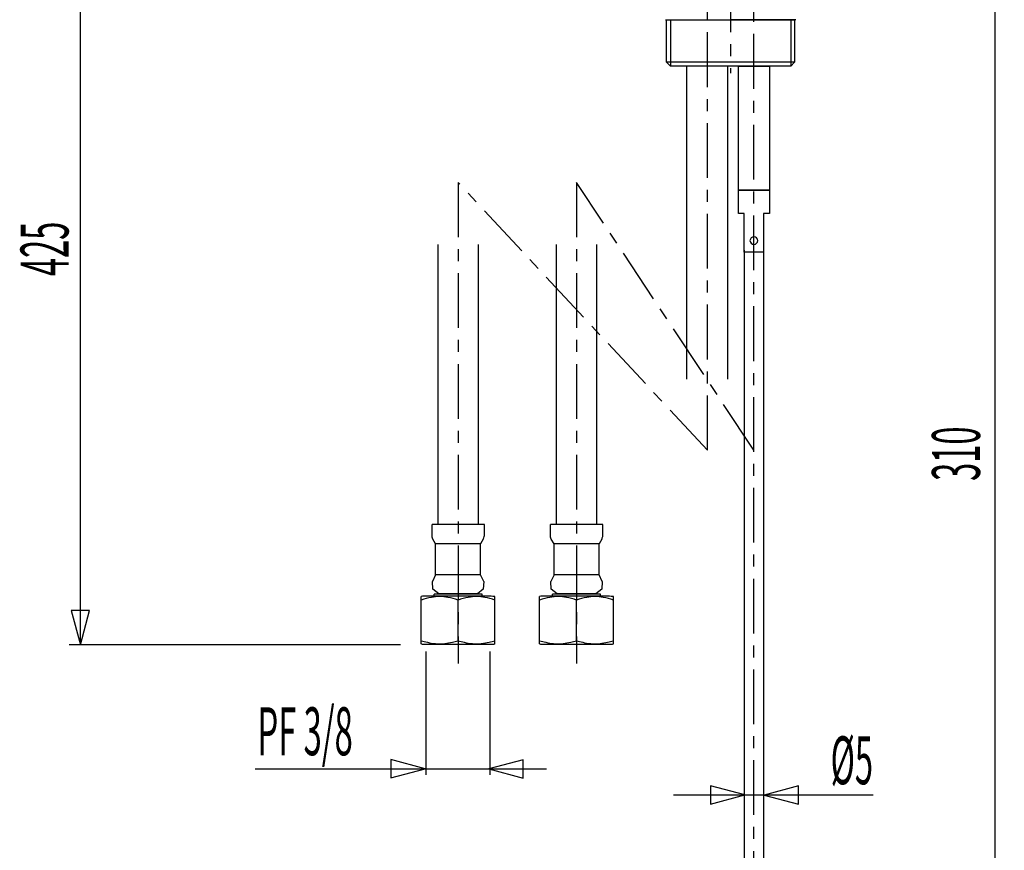
# Model space of a CAD drawing. Extents: x -105 to 315, y 0 to 297.
# Drawn here: x 25 to 89, y 108 to 162 of the extents above; entities that cross this region are included whole.
import ezdxf
from ezdxf.enums import TextEntityAlignment as Align

# ---------------------------------------------------------------- set-up
doc = ezdxf.new("R2010")
doc.units = 0
doc.linetypes.add('AIGENLINE003', pattern=[5.856145, 3.5278, -0.776115, 0.776115, -0.776115])
doc.layers.add('____', color=7, linetype='CONTINUOUS')
doc.layers.add('_________1', color=7, linetype='CONTINUOUS')
doc.styles.get("Standard").update_dxf_attribs({"font": 'TXT', "bigfont": 'EXTFONT.SHX'})

# ---------------------------------------------------------------- blocks, each defined once
blk = doc.blocks.new('AIGNBL02010005')
at = {"layer": '_________1', "color": 7}
for p, q in [((71.6178, 150.985), (71.6178, 158.985)), ((71.6178, 158.985), (73.6177, 158.985)), ((73.6177, 158.985), (73.6177, 150.985)), ((71.6178, 149.484), (71.6178, 150.985)), ((71.6178, 150.985), (73.6177, 150.985)), ((73.6177, 150.985), (71.6178, 150.985)), ((73.6177, 150.985), (73.6177, 149.484)), ((71.9926, 149.484), (71.6178, 149.484)), ((71.9926, 146.985), (71.9926, 149.484)), ((73.2428, 149.484), (73.2428, 146.985)), ((73.6177, 149.484), (73.2428, 149.484)), ((73.2428, 146.985), (71.9926, 146.985))]:
    blk.add_line(p, q, dxfattribs=at)
for centre, radius, start, end in [((72.627559, 147.724553), 0.25995, 92.128518, 177.871452), ((72.608225, 147.724886), 0.259618, 2.057662, 87.863353), ((72.627516, 147.744535), 0.259932, 182.277158, 267.880929), ((72.608603, 147.743866), 0.259252, 272.056031, 357.864896)]:
    blk.add_arc(centre, radius, start, end, dxfattribs=at)
blk = doc.blocks.new('AIGNBL02010006')
at = {"layer": '_________1', "color": 7}
for p, q in [((29.187, 172.735), (28.5945, 170.524)), ((29.7796, 170.524), (29.187, 172.735)), ((29.187, 172.735), (29.187, 121.66)), ((28.5945, 170.524), (29.7796, 170.524)), ((28.6089, 123.872), (29.2015, 121.66)), ((29.7941, 123.872), (28.6089, 123.872)), ((29.2015, 121.66), (29.7941, 123.872))]:
    blk.add_line(p, q, dxfattribs=at)
blk = doc.blocks.new('AIGNBL02010007')
at = {"layer": '_________1', "color": 7}
for p, q in [((88.1554, 172.735), (87.5628, 170.524)), ((88.7479, 170.524), (88.1554, 172.735)), ((88.1554, 172.735), (88.1554, 95.2348)), ((87.5628, 170.524), (88.7479, 170.524)), ((87.5773, 97.4458), (88.1699, 95.2348)), ((88.7624, 97.4458), (87.5773, 97.4458)), ((88.1699, 95.2348), (88.7624, 97.4458))]:
    blk.add_line(p, q, dxfattribs=at)
blk = doc.blocks.new('AIGNBL0201000A')
at = {"layer": '_________1', "color": 7}
for p, q in [((51.4173, 113.663), (49.207, 114.256)), ((49.207, 114.256), (49.207, 113.071)), ((40.4684, 113.656), (59.2584, 113.656)), ((49.207, 113.071), (51.4173, 113.663)), ((57.7536, 114.241), (55.5425, 113.649)), ((55.5425, 113.649), (57.7536, 113.057)), ((57.7536, 113.057), (57.7536, 114.241))]:
    blk.add_line(p, q, dxfattribs=at)

msp = doc.modelspace()

# ---------------------------------------------------------------- linework, layer by layer
at = {"layer": '_________1', "color": 7, "linetype": 'AIGENLINE003'}
for p, q in [((71.1179, 223.277), (71.1179, 158.525)), ((69.6179, 134.217), (69.6179, 166.764)), ((72.6179, 93.116), (72.6179, 166.858)), ((53.5502, 151.484), (53.5502, 120.456)), ((69.6179, 134.217), (53.5502, 151.484)), ((61.1839, 151.484), (61.1839, 120.456)), ((72.6179, 134.217), (61.1839, 151.484))]:
    msp.add_line(p, q, dxfattribs=at)
at = {"layer": '_________1', "color": 7}
for p, q in [((66.9235, 161.985), (71.1179, 161.985)), ((66.9931, 159.235), (66.9931, 161.985)), ((66.9931, 161.985), (75.2427, 161.985)), ((67.2428, 161.985), (67.2428, 158.985)), ((75.3161, 161.985), (71.1179, 161.985)), ((74.993, 161.985), (74.993, 158.985)), ((75.2427, 161.985), (75.2427, 159.235)), ((75.2427, 159.235), (66.9931, 159.235)), ((67.2428, 158.985), (66.9931, 159.235)), ((74.993, 158.985), (67.2428, 158.985)), ((68.3057, 138.793), (68.3057, 158.985)), ((70.9305, 138.793), (70.9305, 158.985)), ((75.2427, 159.235), (74.993, 158.985)), ((52.2376, 147.476), (52.2376, 129.419)), ((54.8628, 129.419), (54.8628, 147.476)), ((59.8713, 147.476), (59.8713, 129.419)), ((62.4965, 129.419), (62.4965, 147.476)), ((71.9961, 147.122), (71.9961, 95.2348)), ((73.2459, 147.122), (73.2459, 95.2348)), ((55.2504, 129.419), (51.8749, 129.419)), ((51.8749, 128.719), (51.8749, 129.419)), ((55.2504, 128.719), (55.2504, 129.419)), ((62.8841, 129.419), (59.5085, 129.419)), ((59.5085, 128.719), (59.5085, 129.419)), ((62.8841, 128.719), (62.8841, 129.419)), ((51.8749, 128.594), (51.8749, 128.719)), ((51.9252, 128.469), (51.8749, 128.594)), ((52.1009, 128.169), (51.9252, 128.469)), ((55.1753, 128.469), (55.0006, 128.169)), ((59.5085, 128.594), (59.5085, 128.719)), ((59.5588, 128.469), (59.5085, 128.594)), ((59.7345, 128.169), (59.5588, 128.469)), ((62.809, 128.469), (62.6343, 128.169)), ((55.0006, 128.169), (52.1009, 128.169)), ((52.1009, 126.168), (52.1009, 128.169)), ((55.0006, 126.168), (55.0006, 128.169)), ((62.6343, 128.169), (59.7345, 128.169)), ((59.7345, 126.168), (59.7345, 128.169)), ((62.6343, 126.168), (62.6343, 128.169)), ((52.1009, 126.168), (51.9, 125.743)), ((51.9252, 125.244), (51.9, 125.743)), ((55.0006, 126.168), (52.1009, 126.168)), ((55.2015, 125.743), (55.0006, 126.168)), ((55.2015, 125.743), (55.1753, 125.244)), ((59.7345, 126.168), (59.5337, 125.743)), ((59.5588, 125.244), (59.5337, 125.743)), ((62.6343, 126.168), (59.7345, 126.168)), ((62.8351, 125.743), (62.6343, 126.168)), ((62.8351, 125.743), (62.809, 125.244)), ((52.3007, 124.943), (51.9252, 125.244)), ((55.1753, 125.244), (54.8008, 124.943)), ((59.9344, 124.943), (59.5588, 125.244)), ((62.809, 125.244), (62.4345, 124.943)), ((51.2499, 124.793), (51.1748, 124.768)), ((51.1748, 124.542), (51.1748, 124.768)), ((51.1748, 121.917), (51.1748, 124.542)), ((55.1005, 124.918), (51.9999, 124.918)), ((51.9999, 124.793), (51.9999, 124.918)), ((53.5502, 124.943), (52.3007, 124.943)), ((54.8008, 124.943), (53.5502, 124.943)), ((53.5502, 121.917), (53.5502, 124.542)), ((55.1005, 124.793), (55.1005, 124.918)), ((55.9256, 124.542), (55.9256, 124.768)), ((55.9256, 121.917), (55.9256, 124.542)), ((58.8836, 124.793), (58.8085, 124.768)), ((58.8085, 124.542), (58.8085, 124.768)), ((58.8085, 121.917), (58.8085, 124.542)), ((62.7342, 124.918), (59.6336, 124.918)), ((59.6336, 124.793), (59.6336, 124.918)), ((61.1839, 124.943), (59.9344, 124.943)), ((62.4345, 124.943), (61.1839, 124.943)), ((61.1839, 121.917), (61.1839, 124.542)), ((62.7342, 124.793), (62.7342, 124.918)), ((63.5593, 124.542), (63.5593, 124.768)), ((63.5593, 121.917), (63.5593, 124.542)), ((51.1748, 121.717), (51.1748, 121.917)), ((55.9256, 121.717), (55.9256, 121.917)), ((58.8085, 121.717), (58.8085, 121.917)), ((63.5593, 121.717), (63.5593, 121.917)), ((49.8381, 121.66), (28.487, 121.66)), ((51.2499, 121.668), (51.1748, 121.717)), ((55.8505, 121.668), (51.2499, 121.668)), ((55.9256, 121.717), (55.8505, 121.668)), ((58.8836, 121.668), (58.8085, 121.717)), ((63.4842, 121.668), (58.8836, 121.668)), ((63.5593, 121.717), (63.4842, 121.668)), ((51.4876, 113.267), (51.4876, 121.227)), ((55.6128, 113.267), (55.6128, 121.227)), ((72.0291, 111.977), (69.8177, 112.569)), ((69.8177, 112.569), (69.8177, 111.384)), ((75.4908, 112.555), (73.2794, 111.962)), ((75.4908, 111.37), (75.4908, 112.555)), ((80.2995, 111.962), (67.4309, 111.962)), ((69.8177, 111.384), (72.0291, 111.977)), ((73.2794, 111.962), (75.4908, 111.37))]:
    msp.add_line(p, q, dxfattribs=at)
for centre, radius, start, end in [((54.553782, 128.786969), 0.69806, 332.912893, 341.169431), ((54.632515, 128.777375), 0.620659, 339.66159, 354.560333), ((62.187473, 128.786969), 0.69806, 332.912893, 341.169431), ((62.266206, 128.777375), 0.620659, 339.66159, 354.560333), ((52.621145, 120.41425), 4.374157, 100.380926, 109.308562), ((53.684484, -275.312541), 400.113119, 89.901425, 90.348621), ((52.377444, 121.867573), 2.900794, 90.039799, 100.818735), ((52.344273, 121.75339), 3.015138, 79.432513, 89.407936), ((51.938534, 119.83503), 4.975594, 71.100012, 78.890785), ((54.998482, 120.407631), 4.381041, 100.392011, 109.303746), ((54.752164, 121.873312), 2.895056, 90.039878, 100.829484), ((54.265943, 42.744178), 82.055878, 89.230439, 89.925381), ((54.7193, 121.751636), 3.016888, 79.435924, 89.414126), ((54.311937, 119.826251), 4.984549, 71.110899, 78.890289), ((55.203943, 110.081352), 14.712218, 87.739944, 89.360992), ((55.745748, 123.417625), 1.36504, 83.214554, 88.389175), ((55.907126, 124.734625), 0.038479, 61.269488, 90.143379), ((60.254836, 120.41425), 4.374157, 100.380926, 109.308562), ((61.318175, -275.312541), 400.113119, 89.901425, 90.348621), ((60.011135, 121.867573), 2.900794, 90.039799, 100.818735), ((59.977964, 121.75339), 3.015138, 79.432513, 89.407936), ((59.572225, 119.83503), 4.975594, 71.100012, 78.890785), ((62.632173, 120.407631), 4.381041, 100.392011, 109.303746), ((62.385854, 121.873312), 2.895056, 90.039878, 100.829484), ((61.899634, 42.744178), 82.055878, 89.230439, 89.925381), ((62.352991, 121.751636), 3.016888, 79.435924, 89.414126), ((61.945628, 119.826251), 4.984549, 71.110899, 78.890289), ((62.837633, 110.081352), 14.712218, 87.739944, 89.360992), ((63.379438, 123.417625), 1.36504, 83.214554, 88.389175), ((63.540816, 124.734625), 0.038479, 61.269488, 90.143379), ((56.878044, 144.697305), 23.4832, 255.944337, 256.943398), ((49.380112, 138.104827), 16.716143, 283.139196, 284.445897), ((59.206188, 144.508358), 23.288431, 255.944241, 256.951967), ((51.698784, 138.353075), 16.970697, 283.133883, 284.422308), ((64.511735, 144.697305), 23.4832, 255.944337, 256.943398), ((57.013803, 138.104827), 16.716143, 283.139196, 284.445897), ((66.839879, 144.508358), 23.288431, 255.944241, 256.951967), ((59.332475, 138.353075), 16.970697, 283.133883, 284.422308), ((52.668741, 126.666815), 4.967981, 257.256473, 263.098252), ((52.385576, 124.543076), 2.825724, 263.623606, 269.794252), ((52.374114, 124.238334), 2.520964, 270.029883, 277.207055), ((52.16227, 126.033044), 4.328097, 277.008676, 283.599926), ((55.046418, 126.678274), 4.97963, 257.261551, 263.088186), ((54.760502, 124.534292), 2.81694, 263.613515, 269.789408), ((54.748834, 124.240897), 2.523526, 270.029849, 277.203391), ((54.536925, 126.035703), 4.330763, 277.007351, 283.596152), ((60.302432, 126.666815), 4.967981, 257.256473, 263.098252), ((60.019267, 124.543076), 2.825724, 263.623606, 269.794252), ((60.007805, 124.238334), 2.520964, 270.029883, 277.207055), ((59.795961, 126.033044), 4.328097, 277.008676, 283.599926), ((62.680109, 126.678274), 4.97963, 257.261551, 263.088186), ((62.394193, 124.534292), 2.81694, 263.613515, 269.789408), ((62.382525, 124.240897), 2.523526, 270.029849, 277.203391), ((62.170616, 126.035703), 4.330763, 277.007351, 283.596152)]:
    msp.add_arc(centre, radius, start, end, dxfattribs=at)

# ---------------------------------------------------------------- block references
for name in ['AIGNBL02010006', 'AIGNBL02010007', 'AIGNBL02010005', 'AIGNBL0201000A']:
    msp.add_blockref(name, (0, 0), dxfattribs=at)

# ---------------------------------------------------------------- texts
at = {"layer": '____', "color": 7, "width": 0.5}
for s, p in [('425', (28.4357, 147.197)), ('310', (87.1925, 133.985))]:
    msp.add_text(s, height=3.09234, rotation=90, dxfattribs=at).set_placement(p, align=Align.CENTER)
msp.add_text('PF 3/8', height=3.09234, dxfattribs=at).set_placement((40.62, 114.534))
msp.add_text('%%c5', height=3.09234, dxfattribs=at).set_placement((80.2995, 112.662), align=Align.RIGHT)

doc.saveas('drawing.dxf')
